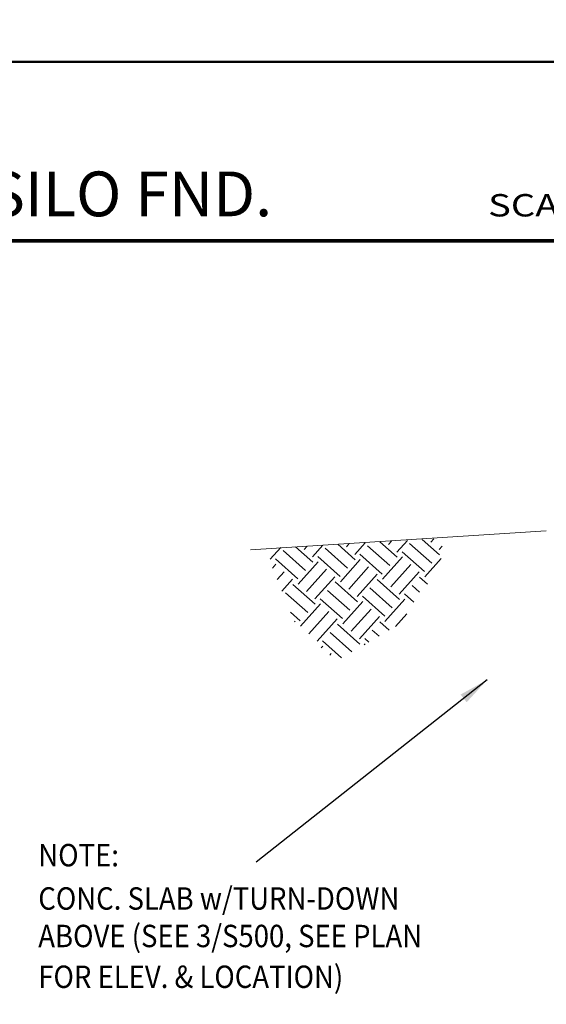
# Model space of a CAD drawing. Extents: x 8872 to 14813, y 3350 to 4917.
# Drawn here: x 13394 to 13430, y 3552 to 3618 of the extents above; entities that cross this region are included whole.
import ezdxf
from ezdxf.enums import TextEntityAlignment as Align

# ---------------------------------------------------------------- set-up
doc = ezdxf.new("R2010")
doc.units = 0
doc.header["$MEASUREMENT"] = 0
doc.layers.get('Defpoints').update_dxf_attribs({"linetype": 'CONTINUOUS'})
for name, color, linetype, lineweight in [('DETBOXBDR', 11, 'CONTINUOUS', 70), ('DETBOXBDR2', 3, 'CONTINUOUS', 50), ('DETBOXTXTMH', 3, 'CONTINUOUS', 50), ('DETBOXTXTML', 6, 'CONTINUOUS', 40), ('SDIM', 1, 'CONTINUOUS', 25), ('SDWGXL', 9, 'CONTINUOUS', 13), ('STXTML', 6, 'CONTINUOUS', 40)]:
    doc.layers.add(name, color=color, linetype=linetype, lineweight=lineweight)
doc.layers.add('SSTL', color=6, linetype='CONTINUOUS')
doc.styles.add('332', font='romans', dxfattribs={"height": 0.09375})
doc.styles.add('ROMANS', font='romans')
doc.styles.add('T16', font='romans', dxfattribs={"width": 0.9, "height": 1.5, "bigfont": 'SPECIAL.shx'})
doc.styles.add('VTXTTLB', font='romans', dxfattribs={"width": 1.25})
doc.dimstyles.new('16$7', dxfattribs={"dimscale": 16, "dimtxt": 0.078125, "dimasz": 0.125, "dimexe": 0.03125, "dimexo": 0.0625, "dimgap": 0.046875, "dimtad": 0, "dimdec": 4, "dimzin": 3, "dimdsep": 46, "dimlunit": 4, "dimtxsty": 'T16', "dimcen": 0.09375, "dimclrd": 1, "dimadec": 0, "dimazin": 0, "dimtfac": 0.9, "dimtdec": 4, "dimtix": 1, "dimtmove": 0, "dimatfit": 0, "dimfxl": 0, "dimtolj": 1, "dimtzin": 3, "dimarcsym": 0})

# ---------------------------------------------------------------- blocks, each defined once
blk = doc.blocks.new('allgrid')
at = {"layer": 'Defpoints'}
for p, q in [((4231.253, 244), (4844.226, 244)), ((4231.253, 232), (4844.226, 232))]:
    blk.add_line(p, q, dxfattribs=at)
blk = doc.blocks.new('3-4det')
at = {"layer": 'DETBOXBDR'}
blk.add_lwpolyline([(122.595, 116), (0, 116), (0, 0), (122.595, 0)], close=True, dxfattribs=at)
at = {"layer": 'DETBOXBDR2'}
blk.add_line((0, 12), (122.595, 12), dxfattribs=at)
at = {"layer": 'DETBOXTXTMH', "style": 'ROMANS', "flags": 4}
blk.add_attdef('TITLE1', text='', height=4, dxfattribs=at).set_placement((6.861, 5.164), align=Align.BOTTOM_LEFT)
at = {"layer": 'DETBOXTXTML', "style": 'ROMANS', "width": 1.25}
blk.add_text('SCALE:', height=1.5, dxfattribs=at).set_placement((77.488, 1.634))
at = {"layer": 'DETBOXTXTML', "style": 'VTXTTLB', "width": 1.25}
blk.add_attdef('PATH', text='', height=1, rotation=90, dxfattribs=at).set_placement((2.334, 6), align=Align.CENTER)
at = {"layer": 'DETBOXTXTML', "style": 'ROMANS'}
blk.add_attdef('XX', text='', height=4, dxfattribs=at).set_placement((116.389, 6), align=Align.MIDDLE_CENTER)
at = {"layer": 'DETBOXTXTML', "style": '332', "flags": 4}
blk.add_attdef('ID', text='', height=1.185, rotation=90, dxfattribs=at).set_placement((4.879, 6.074), align=Align.BOTTOM_CENTER)
at = {"layer": 'DETBOXTXTML', "style": 'ROMANS'}
blk.add_attdef('TITLE2', text='', height=3, dxfattribs=at).set_placement((7.008, 0.707), align=Align.BOTTOM_LEFT)
at = {"layer": 'DETBOXTXTML', "style": 'VTXTTLB', "width": 1.25}
blk.add_attdef('SCALES', (88.988, 1.634), '', height=1.5, dxfattribs=at)

msp = doc.modelspace()

# ---------------------------------------------------------------- hatches: boundary and pattern name
at = {"layer": 'SDWGXL'}
h = msp.add_hatch(dxfattribs=at)
h.set_pattern_fill('EARTH', color=256, scale=8, angle=131.7310922, style=0)
h.set_pattern_definition([(48.26891, (13365.1335, -691.837), (2.823825, 0.1612833), [2, -2]), (48.26891, (13365.6932, -692.3363), (2.823825, 0.1612833), [2, -2]), (48.26891, (13366.2529, -692.8355), (2.823825, 0.1612833), [2, -2]), (318.26891, (13366.6059, -692.8154), (0.1612833, -2.823825), [2, -2]), (318.26891, (13367.105, -692.2556), (0.1612833, -2.823825), [2, -2]), (318.26891, (13367.6043, -691.696), (0.1612833, -2.823825), [2, -2])])
h.paths.add_polyline_path([(13419.84942, 3577.68715), (13418.39484, 3576.8119), (13415.48117, 3575.14042), (13412.81561, 3577.44383), (13412.08044, 3579.22378), (13411.16036, 3581.46846), (13410.77486, 3582.67212), (13422.61441, 3583.34834), (13422.4316, 3581.00321), (13421.14841, 3579.90012)])

# ---------------------------------------------------------------- linework, layer by layer
msp.add_line((13409.75204, 3582.58486), (13429.52081, 3583.84957), dxfattribs=at)

# ---------------------------------------------------------------- block references
at = {"layer": 'SDIM'}
ref = msp.add_blockref('3-4det', (13348.15461, 3603.27669), dxfattribs=at)
ref.add_attrib('TITLE2', 'STAIR TOWER @ LIME SILO FND.', dxfattribs={"layer": 'DETBOXTXTML', "height": 3, "style": 'ROMANS'}).set_placement((13350.24325, 3603.98326), align=Align.BOTTOM_LEFT)
msp.add_blockref('3-4det', (13348.15461, 3487.27681), dxfattribs=at)
at = {"layer": 'SSTL'}
msp.add_blockref('allgrid', (8871.71269, 3371.27692), dxfattribs=at)

# ---------------------------------------------------------------- texts
at = {"layer": 'STXTML', "style": 'T16', "width": 0.9}
for s, p in [('%%UNOTE:', (13395.54025, 3561.37132)), ('CONC. SLAB w/TURN-DOWN', (13395.54025, 3558.46862)), ('ABOVE (SEE 3/S500, SEE PLAN', (13395.54025, 3555.95648)), ('FOR ELEV. & LOCATION)', (13395.54025, 3553.22452))]:
    msp.add_text(s, height=1.5, dxfattribs=at).set_placement(p)

# ---------------------------------------------------------------- leaders
at = {"layer": 'STXTML'}
msp.add_leader([(13425.57573, 3573.86307), (13410.13083, 3561.65172)], dimstyle='16$7', override={"dimgap": 0.046875, "dimtad": 0}, dxfattribs=at)

doc.saveas('drawing.dxf')
